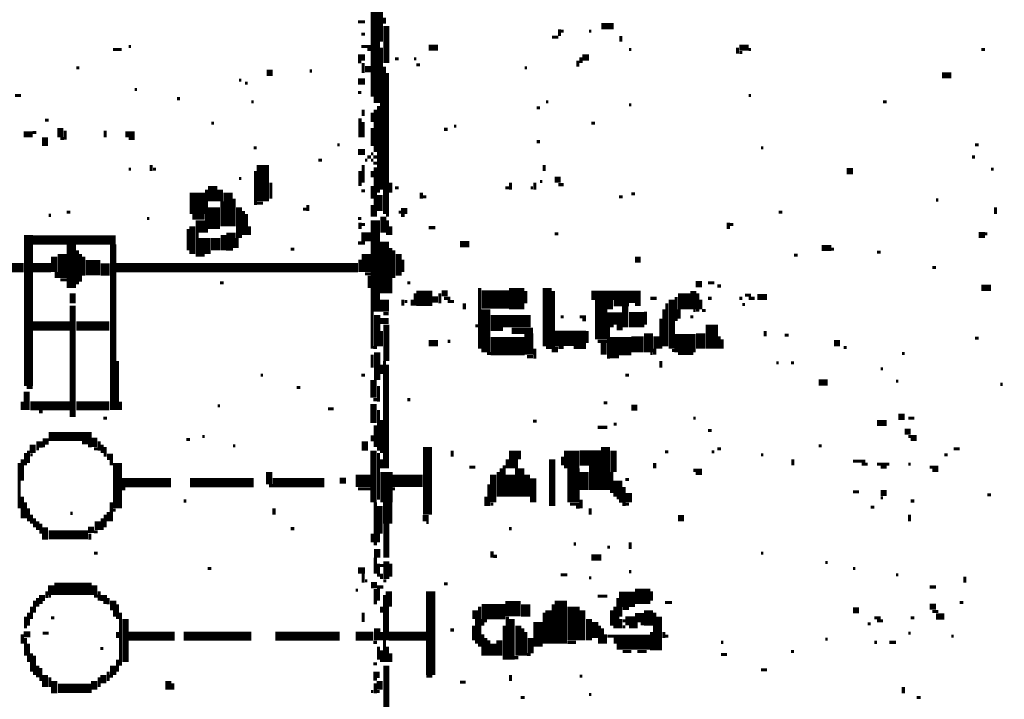
# Model space of a CAD drawing. Extents: x 0.1 to 56.3, y 0 to 30.
# Drawn here: x 25.3 to 26.9, y 5.4 to 6.5 of the extents above; entities that cross this region are included whole.
import ezdxf

# ---------------------------------------------------------------- set-up
doc = ezdxf.new("R2010")
doc.units = 0
doc.layers.get('0').update_dxf_attribs({"linetype": 'CONTINUOUS'})

msp = doc.modelspace()

# ---------------------------------------------------------------- linework, layer by layer
for points, const_width in [([(25.84, 6.712), (25.84, 6.323)], 0.005), ([(25.845, 6.667), (25.845, 6.323)], 0.005), ([(25.85, 6.653), (25.85, 6.423)], 0.005), ([(25.835, 6.552), (25.835, 6.333)], 0.005), ([(25.855, 6.462), (25.855, 6.452)], 0.005), ([(25.812, 6.455), (25.823, 6.455)], 0.005), ([(25.858, 6.448), (25.858, 6.388)], 0.01), ([(26.208, 6.448), (26.228, 6.448)], 0.01), ([(25.817, 6.435), (25.823, 6.435)], 0.005), ([(26.128, 6.43), (26.138, 6.43)], 0.005), ([(26.14, 6.443), (26.14, 6.432)], 0.005), ([(26.142, 6.44), (26.147, 6.44)], 0.005), ([(26.188, 6.44), (26.192, 6.44)], 0.005), ([(26.24, 6.432), (26.24, 6.423)], 0.005), ([(25.438, 6.415), (25.442, 6.415)], 0.005), ([(25.817, 6.415), (25.833, 6.415)], 0.005), ([(25.85, 6.413), (25.85, 6.182)], 0.005), ([(25.927, 6.413), (25.942, 6.413)], 0.01), ([(26.43, 6.413), (26.43, 6.403)], 0.005), ([(26.433, 6.413), (26.448, 6.413)], 0.01), ([(25.413, 6.41), (25.427, 6.41)], 0.005), ([(25.812, 6.397), (25.823, 6.397)], 0.01), ([(25.827, 6.41), (25.833, 6.41)], 0.005), ([(26.177, 6.397), (26.188, 6.397)], 0.01), ([(26.175, 6.397), (26.175, 6.388)], 0.005), ([(26.253, 6.41), (26.257, 6.41)], 0.005), ([(26.433, 6.405), (26.438, 6.405)], 0.005), ([(26.448, 6.41), (26.452, 6.41)], 0.005), ([(26.827, 6.41), (26.833, 6.41)], 0.005), ([(25.812, 6.39), (25.817, 6.39)], 0.005), ([(25.82, 6.388), (25.82, 6.372)], 0.005), ([(25.823, 6.378), (25.833, 6.378)], 0.01), ([(25.855, 6.382), (25.855, 6.142)], 0.005), ([(25.872, 6.395), (25.878, 6.395)], 0.005), ([(25.903, 6.395), (25.907, 6.395)], 0.005), ([(25.907, 6.385), (25.913, 6.385)], 0.005), ([(26.17, 6.392), (26.17, 6.382)], 0.005), ([(25.353, 6.38), (25.358, 6.38)], 0.005), ([(25.663, 6.372), (25.673, 6.372)], 0.01), ([(25.733, 6.375), (25.737, 6.375)], 0.005), ([(25.86, 6.372), (25.86, 6.138)], 0.005), ([(26.083, 6.38), (26.087, 6.38)], 0.005), ([(26.763, 6.368), (26.778, 6.368)], 0.01), ([(25.618, 6.36), (25.622, 6.36)], 0.005), ([(25.628, 6.355), (25.632, 6.355)], 0.005), ([(25.812, 6.358), (25.823, 6.358)], 0.01), ([(25.253, 6.335), (25.263, 6.335)], 0.005), ([(25.448, 6.345), (25.452, 6.345)], 0.005), ([(25.812, 6.34), (25.817, 6.34)], 0.005), ([(26.448, 6.335), (26.452, 6.335)], 0.005), ([(25.517, 6.33), (25.522, 6.33)], 0.005), ([(25.638, 6.325), (25.642, 6.325)], 0.005), ([(25.845, 6.318), (25.845, 6.177)], 0.005), ([(26.118, 6.325), (26.122, 6.325)], 0.005), ([(26.253, 6.32), (26.257, 6.32)], 0.005), ([(26.667, 6.325), (26.673, 6.325)], 0.005), ([(25.82, 6.312), (25.82, 6.302)], 0.005), ([(25.835, 6.307), (25.835, 6.292)], 0.005), ([(25.84, 6.312), (25.84, 6.243)], 0.005), ([(26.103, 6.315), (26.108, 6.315)], 0.005), ([(25.302, 6.295), (25.308, 6.295)], 0.005), ([(25.327, 6.282), (25.327, 6.267)], 0.01), ([(25.573, 6.29), (25.577, 6.29)], 0.005), ([(25.815, 6.298), (25.815, 6.267)], 0.005), ([(25.82, 6.292), (25.82, 6.267)], 0.005), ([(25.968, 6.285), (25.972, 6.285)], 0.005), ([(26.192, 6.29), (26.198, 6.29)], 0.005), ([(25.267, 6.272), (25.282, 6.272)], 0.01), ([(25.282, 6.275), (25.288, 6.275)], 0.005), ([(25.302, 6.267), (25.302, 6.253)], 0.01), ([(25.335, 6.278), (25.335, 6.263)], 0.005), ([(25.4, 6.278), (25.4, 6.267)], 0.005), ([(25.433, 6.272), (25.448, 6.272)], 0.01), ([(25.835, 6.282), (25.835, 6.253)], 0.005), ([(25.952, 6.28), (25.958, 6.28)], 0.005), ([(25.327, 6.265), (25.333, 6.265)], 0.005), ([(25.438, 6.265), (25.448, 6.265)], 0.005), ([(25.778, 6.255), (25.782, 6.255)], 0.005), ([(26.103, 6.26), (26.108, 6.26)], 0.005), ([(26.817, 6.255), (26.823, 6.255)], 0.005), ([(25.642, 6.25), (25.647, 6.25)], 0.005), ([(25.812, 6.243), (25.823, 6.243)], 0.01), ([(25.833, 6.24), (25.837, 6.24)], 0.005), ([(26.468, 6.25), (26.472, 6.25)], 0.005), ([(25.475, 6.222), (25.475, 6.212)], 0.005), ([(25.657, 6.222), (25.657, 6.163)], 0.02), ([(25.747, 6.23), (25.753, 6.23)], 0.005), ([(25.82, 6.222), (25.82, 6.193)], 0.005), ([(25.823, 6.23), (25.827, 6.23)], 0.005), ([(25.827, 6.235), (25.833, 6.235)], 0.005), ([(25.833, 6.23), (25.837, 6.23)], 0.005), ([(25.837, 6.235), (25.843, 6.235)], 0.005), ([(25.837, 6.225), (25.843, 6.225)], 0.005), ([(26.115, 6.222), (26.115, 6.212)], 0.005), ([(26.812, 6.235), (26.817, 6.235)], 0.005), ([(25.438, 6.215), (25.442, 6.215)], 0.005), ([(25.478, 6.215), (25.483, 6.215)], 0.005), ([(25.645, 6.212), (25.645, 6.157)], 0.005), ([(25.815, 6.212), (25.815, 6.188)], 0.005), ([(25.835, 6.212), (25.835, 6.202)], 0.005), ([(25.84, 6.218), (25.84, 6.138)], 0.005), ([(26.608, 6.212), (26.618, 6.212)], 0.01), ([(26.843, 6.215), (26.847, 6.215)], 0.005), ([(25.575, 6.188), (25.575, 6.163)], 0.015), ([(25.618, 6.2), (25.622, 6.2)], 0.005), ([(25.67, 6.193), (25.67, 6.167)], 0.005), ([(25.835, 6.188), (25.835, 6.167)], 0.005), ([(25.865, 6.193), (25.865, 6.177)], 0.005), ([(26.06, 6.193), (26.06, 6.182)], 0.005), ([(26.1, 6.193), (26.1, 6.182)], 0.005), ([(26.108, 6.195), (26.112, 6.195)], 0.005), ([(26.132, 6.198), (26.142, 6.198)], 0.01), ([(26.138, 6.19), (26.147, 6.19)], 0.005), ([(25.55, 6.177), (25.55, 6.142)], 0.025), ([(25.565, 6.182), (25.565, 6.112)], 0.005), ([(25.587, 6.182), (25.587, 6.163)], 0.01), ([(25.6, 6.177), (25.6, 6.122)], 0.015), ([(25.817, 6.18), (25.823, 6.18)], 0.005), ([(25.847, 6.173), (25.847, 6.147)], 0.01), ([(25.872, 6.185), (25.878, 6.185)], 0.005), ([(25.915, 6.177), (25.915, 6.167)], 0.005), ([(26.052, 6.185), (26.058, 6.185)], 0.005), ([(26.093, 6.185), (26.097, 6.185)], 0.005), ([(26.257, 6.175), (26.263, 6.175)], 0.005), ([(25.577, 6.153), (25.577, 6.118)], 0.02), ([(25.59, 6.163), (25.59, 6.122)], 0.005), ([(25.61, 6.167), (25.61, 6.122)], 0.005), ([(25.647, 6.16), (25.657, 6.16)], 0.005), ([(25.73, 6.157), (25.73, 6.147)], 0.005), ([(25.835, 6.157), (25.835, 6.138)], 0.005), ([(25.917, 6.17), (25.923, 6.17)], 0.005), ([(26.237, 6.17), (26.243, 6.17)], 0.005), ([(26.753, 6.165), (26.757, 6.165)], 0.005), ([(25.308, 6.14), (25.312, 6.14)], 0.005), ([(25.337, 6.145), (25.343, 6.145)], 0.005), ([(25.542, 6.138), (25.562, 6.138)], 0.01), ([(25.618, 6.153), (25.618, 6.103)], 0.01), ([(25.625, 6.147), (25.625, 6.108)], 0.005), ([(25.63, 6.142), (25.63, 6.108)], 0.005), ([(25.722, 6.15), (25.728, 6.15)], 0.005), ([(25.853, 6.138), (25.853, 6.112)], 0.01), ([(25.878, 6.145), (25.882, 6.145)], 0.005), ([(25.882, 6.147), (25.892, 6.147)], 0.01), ([(25.882, 6.14), (25.888, 6.14)], 0.005), ([(26.497, 6.145), (26.503, 6.145)], 0.005), ([(26.85, 6.153), (26.85, 6.142)], 0.005), ([(25.468, 6.135), (25.472, 6.135)], 0.005), ([(25.542, 6.122), (25.542, 6.077)], 0.01), ([(25.555, 6.132), (25.555, 6.112)], 0.015), ([(25.812, 6.135), (25.817, 6.135)], 0.005), ([(25.815, 6.128), (25.815, 6.118)], 0.005), ([(25.817, 6.125), (25.823, 6.125)], 0.005), ([(25.84, 6.132), (25.84, 5.983)], 0.015), ([(25.86, 6.132), (25.86, 6.108)], 0.005), ([(26.415, 6.128), (26.415, 6.118)], 0.005), ([(26.417, 6.125), (26.423, 6.125)], 0.005), ([(25.275, 6.108), (25.275, 5.862)], 0.015), ([(25.535, 6.118), (25.535, 6.083)], 0.005), ([(25.55, 6.112), (25.55, 6.073)], 0.005), ([(25.562, 6.103), (25.562, 6.077)], 0.02), ([(25.58, 6.103), (25.58, 6.083)], 0.015), ([(25.593, 6.108), (25.593, 6.083)], 0.01), ([(25.605, 6.112), (25.605, 6.087)], 0.015), ([(25.635, 6.122), (25.635, 6.108)], 0.005), ([(25.817, 6.105), (25.833, 6.105)], 0.015), ([(25.865, 6.122), (25.865, 6.108)], 0.005), ([(25.927, 6.12), (25.938, 6.12)], 0.005), ([(26.132, 6.11), (26.138, 6.11)], 0.005), ([(26.823, 6.108), (26.833, 6.108)], 0.01), ([(26.833, 6.11), (26.837, 6.11)], 0.005), ([(25.282, 6.1), (25.417, 6.1)], 0.015), ([(25.345, 6.093), (25.345, 6.022)], 0.015), ([(25.413, 6.093), (25.413, 5.823)], 0.01), ([(25.615, 6.103), (25.615, 6.087)], 0.005), ([(25.812, 6.095), (25.823, 6.095)], 0.005), ([(25.855, 6.097), (25.855, 6.013)], 0.015), ([(25.978, 6.093), (25.993, 6.093)], 0.01), ([(25.33, 6.077), (25.33, 6.038)], 0.015), ([(25.355, 6.083), (25.355, 6.028)], 0.005), ([(25.36, 6.077), (25.36, 6.032)], 0.005), ([(25.597, 6.085), (25.608, 6.085)], 0.005), ([(25.702, 6.085), (25.708, 6.085)], 0.005), ([(25.825, 6.077), (25.825, 6.048)], 0.015), ([(25.865, 6.087), (25.865, 6.013)], 0.005), ([(25.87, 6.083), (25.87, 6.038)], 0.005), ([(25.878, 6.077), (25.878, 6.042)], 0.01), ([(26.567, 6.087), (26.583, 6.087)], 0.01), ([(26.583, 6.085), (26.587, 6.085)], 0.005), ([(26.657, 6.08), (26.663, 6.08)], 0.005), ([(25.077, 6.055), (25.267, 6.055)], 0.015), ([(25.282, 6.055), (25.312, 6.055)], 0.015), ([(25.317, 6.073), (25.317, 6.048)], 0.01), ([(25.368, 6.055), (25.392, 6.055)], 0.025), ([(25.365, 6.073), (25.365, 6.042)], 0.005), ([(25.4, 6.062), (25.4, 6.042)], 0.015), ([(25.417, 6.055), (25.812, 6.055)], 0.015), ([(25.552, 6.075), (25.562, 6.075)], 0.005), ([(25.815, 6.068), (25.815, 6.048)], 0.005), ([(25.885, 6.068), (25.885, 6.048)], 0.005), ([(26.263, 6.068), (26.272, 6.068)], 0.01), ([(26.522, 6.075), (26.528, 6.075)], 0.005), ([(25.32, 6.048), (25.32, 6.038)], 0.005), ([(25.823, 6.045), (25.833, 6.045)], 0.005), ([(26.747, 6.055), (26.753, 6.055)], 0.005), ([(25.327, 6.035), (25.337, 6.035)], 0.005), ([(25.587, 6.03), (25.593, 6.03)], 0.005), ([(25.83, 6.042), (25.83, 6.022)], 0.005), ([(25.892, 6.03), (25.897, 6.03)], 0.005), ([(26.07, 6.022), (26.07, 5.987)], 0.025), ([(26.362, 6.028), (26.372, 6.028)], 0.01), ([(26.382, 6.03), (26.392, 6.03)], 0.005), ([(25.347, 6.013), (25.347, 5.997)], 0.01), ([(25.907, 6.005), (25.933, 6.005)], 0.025), ([(25.905, 6.013), (25.905, 5.993)], 0.005), ([(25.945, 6.013), (25.945, 5.997)], 0.005), ([(25.948, 6.013), (25.958, 6.013)], 0.01), ([(26.013, 6.003), (26.058, 6.003)], 0.03), ([(26.01, 6.022), (26.01, 5.923)], 0.005), ([(26.085, 6.017), (26.085, 5.997)], 0.005), ([(26.12, 6.022), (26.12, 5.927)], 0.015), ([(26.13, 6.017), (26.13, 5.917)], 0.005), ([(26.192, 6.01), (26.272, 6.01)], 0.015), ([(26.343, 6.013), (26.343, 5.987)], 0.02), ([(26.358, 6.017), (26.358, 5.987)], 0.01), ([(26.365, 6.013), (26.365, 5.983)], 0.005), ([(26.397, 6.025), (26.403, 6.025)], 0.005), ([(26.827, 6.022), (26.843, 6.022)], 0.01), ([(25.855, 6.003), (25.855, 5.983)], 0.015), ([(25.885, 6.003), (25.885, 5.993)], 0.005), ([(25.888, 6), (25.892, 6)], 0.005), ([(25.9, 6.003), (25.9, 5.993)], 0.005), ([(25.933, 6.003), (25.942, 6.003)], 0.01), ([(25.952, 6.005), (25.962, 6.005)], 0.005), ([(25.958, 6), (25.968, 6)], 0.005), ([(25.985, 5.997), (25.985, 5.987)], 0.005), ([(26.208, 6.003), (26.208, 5.938)], 0.02), ([(26.222, 6.003), (26.222, 5.987)], 0.01), ([(26.228, 5.997), (26.253, 5.997)], 0.01), ([(26.253, 6), (26.272, 6)], 0.005), ([(26.288, 6.005), (26.298, 6.005)], 0.005), ([(26.315, 5.997), (26.315, 5.927)], 0.005), ([(26.323, 6.003), (26.323, 5.923)], 0.01), ([(26.33, 6.007), (26.33, 5.968)], 0.005), ([(26.37, 6.003), (26.37, 5.987)], 0.005), ([(26.382, 6.005), (26.388, 6.005)], 0.005), ([(26.433, 6.005), (26.438, 6.005)], 0.005), ([(26.442, 6.01), (26.452, 6.01)], 0.005), ([(26.448, 6.005), (26.458, 6.005)], 0.005), ([(26.462, 6.007), (26.478, 6.007)], 0.01), ([(25.347, 5.993), (25.347, 5.812)], 0.01), ([(25.835, 5.983), (25.835, 5.923)], 0.005), ([(25.843, 5.978), (25.843, 5.927)], 0.01), ([(25.853, 5.98), (25.862, 5.98)], 0.005), ([(26.02, 5.987), (26.02, 5.917)], 0.015), ([(26.038, 5.978), (26.038, 5.952)], 0.02), ([(26.218, 5.972), (26.243, 5.972)], 0.02), ([(26.253, 5.97), (26.278, 5.97)], 0.025), ([(26.247, 5.993), (26.247, 5.958)], 0.01), ([(26.263, 5.995), (26.272, 5.995)], 0.005), ([(26.28, 5.983), (26.28, 5.962)], 0.005), ([(26.31, 5.987), (26.31, 5.927)], 0.005), ([(26.335, 5.987), (26.335, 5.972)], 0.005), ([(26.358, 5.985), (26.362, 5.985)], 0.005), ([(26.372, 5.985), (26.378, 5.985)], 0.005), ([(26.438, 5.995), (26.442, 5.995)], 0.005), ([(25.282, 5.96), (25.343, 5.96)], 0.015), ([(25.353, 5.96), (25.407, 5.96)], 0.015), ([(25.847, 5.968), (25.862, 5.968)], 0.01), ([(25.858, 5.962), (25.858, 5.903)], 0.01), ([(26.048, 5.968), (26.093, 5.968)], 0.02), ([(26.142, 5.975), (26.147, 5.975)], 0.005), ([(26.173, 5.975), (26.183, 5.975)], 0.005), ([(26.177, 5.97), (26.183, 5.97)], 0.005), ([(26.305, 5.972), (26.305, 5.923)], 0.005), ([(26.353, 5.975), (26.358, 5.975)], 0.005), ([(26.388, 5.962), (26.388, 5.923)], 0.02), ([(25.85, 5.952), (25.85, 5.927)], 0.005), ([(26.003, 5.96), (26.007, 5.96)], 0.005), ([(26.062, 5.952), (26.097, 5.952)], 0.01), ([(26.09, 5.948), (26.09, 5.913)], 0.015), ([(26.132, 5.94), (26.183, 5.94)], 0.025), ([(26.185, 5.952), (26.185, 5.932)], 0.005), ([(26.22, 5.962), (26.22, 5.907)], 0.005), ([(26.222, 5.96), (26.228, 5.96)], 0.005), ([(26.233, 5.958), (26.243, 5.958)], 0.01), ([(26.267, 5.943), (26.267, 5.917)], 0.02), ([(26.285, 5.948), (26.285, 5.917)], 0.015), ([(26.37, 5.948), (26.37, 5.923)], 0.015), ([(26.475, 5.952), (26.475, 5.943)], 0.005), ([(25.927, 5.932), (25.942, 5.932)], 0.01), ([(25.958, 5.935), (25.962, 5.935)], 0.005), ([(26.028, 5.927), (26.083, 5.927)], 0.03), ([(26.202, 5.935), (26.218, 5.935)], 0.005), ([(26.222, 5.927), (26.257, 5.927)], 0.03), ([(26.212, 5.932), (26.212, 5.913)], 0.01), ([(26.298, 5.943), (26.298, 5.923)], 0.01), ([(26.327, 5.932), (26.362, 5.932)], 0.03), ([(26.4, 5.943), (26.4, 5.923)], 0.005), ([(26.405, 5.938), (26.405, 5.923)], 0.005), ([(26.507, 5.945), (26.513, 5.945)], 0.005), ([(26.587, 5.932), (26.597, 5.932)], 0.01), ([(26.817, 5.94), (26.823, 5.94)], 0.005), ([(25.837, 5.925), (25.843, 5.925)], 0.005), ([(25.843, 5.917), (25.843, 5.872)], 0.01), ([(26.1, 5.923), (26.1, 5.907)], 0.005), ([(26.118, 5.925), (26.128, 5.925)], 0.005), ([(26.135, 5.927), (26.135, 5.917)], 0.005), ([(26.138, 5.925), (26.147, 5.925)], 0.005), ([(26.163, 5.925), (26.183, 5.925)], 0.005), ([(26.295, 5.923), (26.295, 5.913)], 0.005), ([(26.323, 5.92), (26.327, 5.92)], 0.005), ([(26.603, 5.925), (26.608, 5.925)], 0.005), ([(25.42, 5.903), (25.42, 5.823)], 0.005), ([(25.835, 5.913), (25.835, 5.892)], 0.005), ([(25.855, 5.903), (25.855, 5.728)], 0.005), ([(26.022, 5.915), (26.028, 5.915)], 0.005), ([(26.087, 5.91), (26.097, 5.91)], 0.005), ([(26.222, 5.91), (26.237, 5.91)], 0.005), ([(26.288, 5.915), (26.292, 5.915)], 0.005), ([(26.305, 5.903), (26.305, 5.892)], 0.005), ([(26.333, 5.915), (26.358, 5.915)], 0.005), ([(26.493, 5.9), (26.497, 5.9)], 0.005), ([(26.517, 5.9), (26.522, 5.9)], 0.005), ([(26.698, 5.915), (26.702, 5.915)], 0.005), ([(25.85, 5.897), (25.85, 5.882)], 0.005), ([(25.86, 5.897), (25.86, 5.728)], 0.005), ([(26.663, 5.89), (26.667, 5.89)], 0.005), ([(25.653, 5.88), (25.657, 5.88)], 0.005), ([(25.817, 5.88), (25.823, 5.88)], 0.005), ([(25.837, 5.872), (25.837, 5.843)], 0.01), ([(26.247, 5.88), (26.253, 5.88)], 0.005), ([(26.562, 5.868), (26.577, 5.868)], 0.01), ([(26.688, 5.87), (26.692, 5.87)], 0.005), ([(25.272, 5.853), (25.272, 5.823)], 0.01), ([(25.272, 5.86), (25.282, 5.86)], 0.005), ([(25.712, 5.86), (25.718, 5.86)], 0.005), ([(25.845, 5.862), (25.845, 5.837)], 0.005), ([(26.858, 5.865), (26.862, 5.865)], 0.005), ([(25.265, 5.837), (25.265, 5.823)], 0.005), ([(25.425, 5.837), (25.425, 5.823)], 0.005), ([(25.837, 5.833), (25.837, 5.802)], 0.01), ([(25.837, 5.84), (25.843, 5.84)], 0.005), ([(25.892, 5.84), (25.897, 5.84)], 0.005), ([(25.278, 5.83), (25.343, 5.83)], 0.015), ([(25.292, 5.82), (25.298, 5.82)], 0.005), ([(25.353, 5.83), (25.407, 5.83)], 0.015), ([(25.583, 5.83), (25.587, 5.83)], 0.005), ([(25.763, 5.825), (25.772, 5.825)], 0.005), ([(25.845, 5.823), (25.845, 5.757)], 0.005), ([(26.212, 5.835), (26.218, 5.835)], 0.005), ([(26.257, 5.827), (26.267, 5.827)], 0.01), ([(25.397, 5.81), (25.403, 5.81)], 0.005), ([(25.85, 5.807), (25.85, 5.753)], 0.005), ([(26.097, 5.805), (26.103, 5.805)], 0.005), ([(26.358, 5.81), (26.362, 5.81)], 0.005), ([(26.657, 5.802), (26.673, 5.802)], 0.01), ([(26.692, 5.812), (26.702, 5.812)], 0.01), ([(26.708, 5.81), (26.718, 5.81)], 0.005), ([(25.84, 5.798), (25.84, 5.763)], 0.005), ([(26.202, 5.795), (26.218, 5.795)], 0.005), ([(26.228, 5.8), (26.233, 5.8)], 0.005), ([(26.382, 5.79), (26.388, 5.79)], 0.005), ([(26.702, 5.788), (26.712, 5.788)], 0.01), ([(25.298, 5.772), (25.308, 5.772)], 0.01), ([(25.308, 5.78), (25.378, 5.78)], 0.015), ([(25.382, 5.778), (25.382, 5.763)], 0.01), ([(25.39, 5.772), (25.39, 5.757)], 0.005), ([(25.532, 5.775), (25.538, 5.775)], 0.005), ([(25.558, 5.78), (25.562, 5.78)], 0.005), ([(25.823, 5.772), (25.823, 5.757)], 0.01), ([(25.835, 5.782), (25.835, 5.772)], 0.005), ([(26.708, 5.78), (26.722, 5.78)], 0.005), ([(26.712, 5.775), (26.722, 5.775)], 0.005), ([(25.275, 5.757), (25.275, 5.737)], 0.005), ([(25.282, 5.767), (25.282, 5.753)], 0.01), ([(25.288, 5.767), (25.298, 5.767)], 0.01), ([(25.288, 5.76), (25.292, 5.76)], 0.005), ([(25.298, 5.765), (25.302, 5.765)], 0.005), ([(25.362, 5.77), (25.378, 5.77)], 0.005), ([(25.372, 5.765), (25.378, 5.765)], 0.005), ([(25.382, 5.76), (25.388, 5.76)], 0.005), ([(25.395, 5.767), (25.395, 5.753)], 0.005), ([(25.4, 5.763), (25.4, 5.747)], 0.005), ([(25.608, 5.765), (25.612, 5.765)], 0.005), ([(25.837, 5.757), (25.837, 5.673)], 0.01), ([(25.925, 5.763), (25.925, 5.653)], 0.015), ([(25.965, 5.757), (25.965, 5.747)], 0.005), ([(26.065, 5.757), (26.065, 5.728)], 0.015), ([(26.075, 5.757), (26.075, 5.743)], 0.005), ([(26.16, 5.757), (26.16, 5.728)], 0.025), ([(26.173, 5.745), (26.208, 5.745)], 0.025), ([(26.215, 5.763), (26.215, 5.693)], 0.015), ([(26.228, 5.757), (26.228, 5.722)], 0.01), ([(26.312, 5.755), (26.317, 5.755)], 0.005), ([(26.388, 5.755), (26.392, 5.755)], 0.005), ([(26.397, 5.76), (26.403, 5.76)], 0.005), ([(26.562, 5.765), (26.567, 5.765)], 0.005), ([(26.782, 5.76), (26.792, 5.76)], 0.005), ([(25.265, 5.743), (25.265, 5.708)], 0.005), ([(25.27, 5.753), (25.27, 5.733)], 0.005), ([(25.278, 5.75), (25.282, 5.75)], 0.005), ([(25.403, 5.747), (25.413, 5.747)], 0.01), ([(25.41, 5.743), (25.41, 5.733)], 0.005), ([(25.42, 5.737), (25.42, 5.663)], 0.015), ([(25.845, 5.753), (25.845, 5.677)], 0.005), ([(25.85, 5.743), (25.85, 5.728)], 0.005), ([(26.055, 5.743), (26.055, 5.728)], 0.005), ([(26.128, 5.743), (26.128, 5.667)], 0.01), ([(26.145, 5.747), (26.145, 5.733)], 0.005), ([(26.198, 5.733), (26.198, 5.693)], 0.02), ([(26.468, 5.75), (26.472, 5.75)], 0.005), ([(26.52, 5.743), (26.52, 5.733)], 0.005), ([(26.618, 5.74), (26.638, 5.74)], 0.005), ([(26.767, 5.75), (26.772, 5.75)], 0.005), ([(25.26, 5.737), (25.26, 5.663)], 0.005), ([(25.667, 5.722), (25.667, 5.702)], 0.01), ([(25.858, 5.722), (25.858, 5.673)], 0.02), ([(25.993, 5.73), (26.003, 5.73)], 0.005), ([(26.045, 5.728), (26.045, 5.682)], 0.005), ([(26.05, 5.733), (26.05, 5.682)], 0.005), ([(26.06, 5.718), (26.06, 5.682)], 0.015), ([(26.075, 5.728), (26.075, 5.682)], 0.015), ([(26.163, 5.728), (26.163, 5.673)], 0.02), ([(26.18, 5.722), (26.18, 5.693)], 0.015), ([(26.295, 5.737), (26.295, 5.728)], 0.005), ([(26.358, 5.725), (26.372, 5.725)], 0.005), ([(26.632, 5.735), (26.642, 5.735)], 0.005), ([(26.657, 5.735), (26.677, 5.735)], 0.005), ([(26.663, 5.73), (26.673, 5.73)], 0.005), ([(26.708, 5.735), (26.712, 5.735)], 0.005), ([(26.743, 5.73), (26.757, 5.73)], 0.005), ([(26.747, 5.725), (26.757, 5.725)], 0.005), ([(25.427, 5.705), (25.507, 5.705)], 0.015), ([(25.538, 5.705), (25.642, 5.705)], 0.015), ([(25.673, 5.705), (25.757, 5.705)], 0.015), ([(25.782, 5.708), (25.792, 5.708)], 0.01), ([(25.808, 5.708), (25.833, 5.708)], 0.02), ([(25.868, 5.708), (25.917, 5.708)], 0.02), ([(26.032, 5.718), (26.032, 5.673)], 0.01), ([(26.04, 5.722), (26.04, 5.682)], 0.005), ([(26.087, 5.718), (26.087, 5.682)], 0.01), ([(26.097, 5.712), (26.097, 5.673)], 0.01), ([(26.225, 5.722), (26.225, 5.688)], 0.005), ([(26.235, 5.708), (26.235, 5.682)], 0.015), ([(26.247, 5.71), (26.253, 5.71)], 0.005), ([(26.362, 5.72), (26.372, 5.72)], 0.005), ([(25.427, 5.695), (25.433, 5.695)], 0.005), ([(25.667, 5.7), (25.673, 5.7)], 0.005), ([(25.812, 5.695), (25.833, 5.695)], 0.005), ([(25.868, 5.695), (25.872, 5.695)], 0.005), ([(26.025, 5.702), (26.025, 5.667)], 0.005), ([(26.245, 5.698), (26.245, 5.667)], 0.005), ([(25.265, 5.682), (25.265, 5.647)], 0.005), ([(25.528, 5.675), (25.532, 5.675)], 0.005), ([(25.86, 5.673), (25.86, 5.638)], 0.015), ([(26.02, 5.682), (26.02, 5.667)], 0.005), ([(26.175, 5.677), (26.175, 5.663)], 0.005), ([(26.233, 5.68), (26.243, 5.68)], 0.005), ([(26.237, 5.675), (26.243, 5.675)], 0.005), ([(26.253, 5.688), (26.253, 5.673)], 0.01), ([(26.618, 5.69), (26.628, 5.69)], 0.005), ([(26.663, 5.688), (26.673, 5.688)], 0.01), ([(26.663, 5.68), (26.667, 5.68)], 0.005), ([(26.712, 5.675), (26.718, 5.675)], 0.005), ([(26.837, 5.685), (26.843, 5.685)], 0.005), ([(25.27, 5.673), (25.27, 5.647)], 0.005), ([(25.275, 5.663), (25.275, 5.642)], 0.005), ([(25.41, 5.673), (25.41, 5.642)], 0.005), ([(25.413, 5.66), (25.417, 5.66)], 0.005), ([(25.675, 5.663), (25.675, 5.653)], 0.005), ([(25.84, 5.673), (25.84, 5.603)], 0.005), ([(25.847, 5.667), (25.847, 5.622)], 0.01), ([(26.028, 5.67), (26.032, 5.67)], 0.005), ([(26.157, 5.67), (26.173, 5.67)], 0.005), ([(26.167, 5.665), (26.173, 5.665)], 0.005), ([(26.19, 5.663), (26.19, 5.653)], 0.005), ([(26.247, 5.67), (26.253, 5.67)], 0.005), ([(26.647, 5.665), (26.653, 5.665)], 0.005), ([(25.28, 5.653), (25.28, 5.638)], 0.005), ([(25.285, 5.647), (25.285, 5.632)], 0.005), ([(25.343, 5.655), (25.347, 5.655)], 0.005), ([(25.388, 5.642), (25.388, 5.628)], 0.01), ([(25.395, 5.647), (25.395, 5.628)], 0.005), ([(25.4, 5.653), (25.4, 5.632)], 0.005), ([(25.405, 5.657), (25.405, 5.642)], 0.005), ([(25.917, 5.647), (25.927, 5.647)], 0.01), ([(26.333, 5.647), (26.343, 5.647)], 0.01), ([(26.71, 5.653), (26.71, 5.642)], 0.005), ([(25.29, 5.642), (25.29, 5.628)], 0.005), ([(25.295, 5.638), (25.295, 5.622)], 0.005), ([(25.302, 5.632), (25.302, 5.612)], 0.01), ([(25.372, 5.628), (25.382, 5.628)], 0.01), ([(25.702, 5.63), (25.708, 5.63)], 0.005), ([(25.858, 5.638), (25.858, 5.583)], 0.01), ([(25.923, 5.64), (25.927, 5.64)], 0.005), ([(26.058, 5.63), (26.062, 5.63)], 0.005), ([(25.308, 5.62), (25.372, 5.62)], 0.015), ([(25.375, 5.622), (25.375, 5.612)], 0.005), ([(25.382, 5.625), (25.388, 5.625)], 0.005), ([(25.835, 5.622), (25.835, 5.608)], 0.005), ([(25.845, 5.622), (25.845, 5.608)], 0.005), ([(25.843, 5.597), (25.843, 5.583)], 0.01), ([(26.163, 5.605), (26.167, 5.605)], 0.005), ([(26.218, 5.6), (26.222, 5.6)], 0.005), ([(26.255, 5.608), (26.255, 5.597)], 0.005), ([(25.382, 5.59), (25.388, 5.59)], 0.005), ([(25.84, 5.583), (25.84, 5.557)], 0.005), ([(25.858, 5.577), (25.858, 5.548)], 0.01), ([(26.03, 5.593), (26.03, 5.583)], 0.005), ([(26.032, 5.585), (26.038, 5.585)], 0.005), ([(26.192, 5.583), (26.208, 5.583)], 0.01), ([(26.468, 5.59), (26.472, 5.59)], 0.005), ([(25.567, 5.565), (25.573, 5.565)], 0.005), ([(25.812, 5.562), (25.823, 5.562)], 0.01), ([(25.845, 5.573), (25.845, 5.552)], 0.005), ([(25.847, 5.57), (25.853, 5.57)], 0.005), ([(25.865, 5.573), (25.865, 5.552)], 0.005), ([(26.573, 5.575), (26.577, 5.575)], 0.005), ([(26.618, 5.565), (26.622, 5.565)], 0.005), ([(25.82, 5.557), (25.82, 5.542)], 0.005), ([(25.85, 5.557), (25.85, 5.548)], 0.005), ([(26.142, 5.555), (26.153, 5.555)], 0.005), ([(26.188, 5.55), (26.192, 5.55)], 0.005), ([(26.253, 5.56), (26.257, 5.56)], 0.005), ([(26.688, 5.555), (26.692, 5.555)], 0.005), ([(26.8, 5.552), (26.8, 5.542)], 0.005), ([(25.312, 5.538), (25.312, 5.522)], 0.01), ([(25.317, 5.532), (25.378, 5.532)], 0.02), ([(25.382, 5.538), (25.382, 5.522)], 0.01), ([(25.823, 5.545), (25.827, 5.545)], 0.005), ([(25.833, 5.538), (25.843, 5.538)], 0.01), ([(25.84, 5.532), (25.84, 5.507)], 0.005), ([(25.845, 5.538), (25.845, 5.513)], 0.005), ([(25.847, 5.535), (25.853, 5.535)], 0.005), ([(25.853, 5.545), (25.858, 5.545)], 0.005), ([(25.862, 5.528), (25.862, 5.503)], 0.01), ([(25.93, 5.528), (25.93, 5.392)], 0.015), ([(25.952, 5.54), (25.958, 5.54)], 0.005), ([(26.743, 5.535), (26.753, 5.535)], 0.005), ([(25.292, 5.517), (25.302, 5.517)], 0.01), ([(25.29, 5.517), (25.29, 5.503)], 0.005), ([(25.305, 5.528), (25.305, 5.517)], 0.005), ([(25.308, 5.52), (25.312, 5.52)], 0.005), ([(25.382, 5.52), (25.388, 5.52)], 0.005), ([(25.392, 5.517), (25.403, 5.517)], 0.01), ([(25.39, 5.528), (25.39, 5.513)], 0.005), ([(25.405, 5.517), (25.405, 5.507)], 0.005), ([(25.413, 5.513), (25.413, 5.497)], 0.01), ([(25.808, 5.53), (25.812, 5.53)], 0.005), ([(25.855, 5.522), (25.855, 5.413)], 0.005), ([(26.142, 5.513), (26.142, 5.443)], 0.02), ([(26.202, 5.52), (26.218, 5.52)], 0.005), ([(26.237, 5.515), (26.263, 5.515)], 0.025), ([(26.235, 5.517), (26.235, 5.468)], 0.005), ([(26.263, 5.52), (26.288, 5.52)], 0.025), ([(26.29, 5.528), (26.29, 5.513)], 0.005), ([(25.28, 5.503), (25.28, 5.483)], 0.005), ([(25.285, 5.513), (25.285, 5.493)], 0.005), ([(25.292, 5.51), (25.298, 5.51)], 0.005), ([(25.397, 5.51), (25.403, 5.51)], 0.005), ([(25.42, 5.507), (25.42, 5.483)], 0.005), ([(25.85, 5.503), (25.85, 5.493)], 0.005), ([(25.86, 5.503), (25.86, 5.448)], 0.005), ([(26.003, 5.497), (26.003, 5.483)], 0.01), ([(26.013, 5.495), (26.052, 5.495)], 0.025), ([(26.01, 5.503), (26.01, 5.438)], 0.005), ([(26.052, 5.5), (26.077, 5.5)], 0.025), ([(26.085, 5.507), (26.085, 5.487)], 0.015), ([(26.122, 5.497), (26.122, 5.443)], 0.01), ([(26.13, 5.507), (26.13, 5.443)], 0.005), ([(26.163, 5.503), (26.163, 5.448)], 0.02), ([(26.177, 5.497), (26.177, 5.448)], 0.01), ([(26.23, 5.503), (26.23, 5.468)], 0.005), ([(26.24, 5.503), (26.24, 5.487)], 0.005), ([(26.243, 5.5), (26.253, 5.5)], 0.005), ([(26.285, 5.497), (26.285, 5.472)], 0.015), ([(26.312, 5.51), (26.323, 5.51)], 0.005), ([(26.618, 5.497), (26.628, 5.497)], 0.01), ([(26.743, 5.503), (26.753, 5.503)], 0.01), ([(26.792, 5.51), (26.798, 5.51)], 0.005), ([(25.27, 5.487), (25.27, 5.468)], 0.005), ([(25.275, 5.493), (25.275, 5.472)], 0.005), ([(25.312, 5.485), (25.317, 5.485)], 0.005), ([(25.415, 5.497), (25.415, 5.487)], 0.005), ([(25.425, 5.493), (25.425, 5.407)], 0.005), ([(25.433, 5.483), (25.433, 5.413)], 0.01), ([(25.82, 5.493), (25.82, 5.478)], 0.005), ([(26.005, 5.483), (26.005, 5.443)], 0.005), ([(26.015, 5.483), (26.015, 5.472)], 0.005), ([(26.055, 5.487), (26.055, 5.417)], 0.005), ([(26.062, 5.483), (26.062, 5.417)], 0.01), ([(26.105, 5.478), (26.105, 5.438)], 0.015), ([(26.115, 5.493), (26.115, 5.443)], 0.005), ([(26.188, 5.483), (26.188, 5.448)], 0.01), ([(26.225, 5.497), (26.225, 5.472)], 0.005), ([(26.24, 5.483), (26.24, 5.468)], 0.005), ([(26.247, 5.48), (26.263, 5.48)], 0.015), ([(26.263, 5.485), (26.278, 5.485)], 0.015), ([(26.295, 5.493), (26.295, 5.432)], 0.005), ([(26.302, 5.487), (26.302, 5.432)], 0.01), ([(26.653, 5.485), (26.663, 5.485)], 0.005), ([(26.712, 5.485), (26.718, 5.485)], 0.005), ([(26.747, 5.495), (26.757, 5.495)], 0.005), ([(26.753, 5.487), (26.767, 5.487)], 0.01), ([(25.843, 5.468), (25.843, 5.448)], 0.01), ([(26, 5.472), (26, 5.448)], 0.005), ([(26.017, 5.48), (26.022, 5.48)], 0.005), ([(26.05, 5.472), (26.05, 5.417)], 0.005), ([(26.073, 5.472), (26.073, 5.423)], 0.01), ([(26.08, 5.468), (26.08, 5.423)], 0.005), ([(26.198, 5.478), (26.198, 5.452)], 0.01), ([(26.205, 5.472), (26.205, 5.443)], 0.005), ([(26.21, 5.468), (26.21, 5.443)], 0.005), ([(26.243, 5.48), (26.247, 5.48)], 0.005), ([(26.243, 5.47), (26.247, 5.47)], 0.005), ([(26.253, 5.47), (26.263, 5.47)], 0.005), ([(26.265, 5.478), (26.265, 5.468)], 0.005), ([(26.272, 5.475), (26.278, 5.475)], 0.005), ([(26.642, 5.475), (26.647, 5.475)], 0.005), ([(26.657, 5.48), (26.667, 5.48)], 0.005), ([(25.267, 5.458), (25.278, 5.458)], 0.01), ([(25.265, 5.458), (25.265, 5.443)], 0.005), ([(25.27, 5.452), (25.27, 5.423)], 0.005), ([(25.298, 5.46), (25.308, 5.46)], 0.005), ([(25.42, 5.462), (25.42, 5.452)], 0.005), ([(25.438, 5.455), (25.513, 5.455)], 0.015), ([(25.528, 5.455), (25.638, 5.455)], 0.015), ([(25.677, 5.455), (25.782, 5.455)], 0.015), ([(25.808, 5.455), (25.837, 5.455)], 0.015), ([(25.85, 5.462), (25.85, 5.448)], 0.005), ([(25.862, 5.455), (25.923, 5.455)], 0.015), ([(25.962, 5.465), (25.968, 5.465)], 0.005), ([(26.015, 5.458), (26.015, 5.423)], 0.005), ([(26.02, 5.452), (26.02, 5.423)], 0.005), ([(26.042, 5.448), (26.042, 5.423)], 0.01), ([(26.085, 5.462), (26.085, 5.423)], 0.005), ([(26.093, 5.452), (26.093, 5.427)], 0.01), ([(26.215, 5.458), (26.215, 5.443)], 0.005), ([(26.218, 5.455), (26.288, 5.455)], 0.005), ([(26.228, 5.448), (26.288, 5.448)], 0.01), ([(26.29, 5.462), (26.29, 5.432)], 0.005), ([(26.31, 5.462), (26.31, 5.452)], 0.005), ([(26.312, 5.455), (26.317, 5.455)], 0.005), ([(26.708, 5.46), (26.712, 5.46)], 0.005), ([(26.778, 5.455), (26.782, 5.455)], 0.005), ([(25.275, 5.443), (25.275, 5.413)], 0.005), ([(25.392, 5.435), (25.397, 5.435)], 0.005), ([(25.837, 5.445), (25.843, 5.445)], 0.005), ([(25.845, 5.438), (25.845, 5.417)], 0.005), ([(25.86, 5.438), (25.86, 5.413)], 0.005), ([(26.025, 5.448), (26.025, 5.423)], 0.005), ([(26.032, 5.443), (26.032, 5.423)], 0.01), ([(26.153, 5.445), (26.167, 5.445)], 0.005), ([(26.233, 5.438), (26.288, 5.438)], 0.01), ([(26.403, 5.445), (26.407, 5.445)], 0.005), ([(26.573, 5.45), (26.577, 5.45)], 0.005), ([(26.653, 5.445), (26.657, 5.445)], 0.005), ([(26.677, 5.445), (26.688, 5.445)], 0.005), ([(25.28, 5.427), (25.28, 5.397)], 0.005), ([(25.285, 5.423), (25.285, 5.392)], 0.005), ([(25.85, 5.432), (25.85, 5.413)], 0.005), ([(25.865, 5.427), (25.865, 5.413)], 0.005), ([(26.067, 5.42), (26.073, 5.42)], 0.005), ([(26.087, 5.425), (26.093, 5.425)], 0.005), ([(26.243, 5.43), (26.257, 5.43)], 0.005), ([(26.267, 5.43), (26.282, 5.43)], 0.005), ([(26.403, 5.425), (26.413, 5.425)], 0.005), ([(26.517, 5.43), (26.522, 5.43)], 0.005), ([(25.29, 5.407), (25.29, 5.388)], 0.005), ([(25.295, 5.403), (25.295, 5.382)], 0.005), ([(25.413, 5.407), (25.413, 5.392)], 0.01), ([(25.42, 5.417), (25.42, 5.397)], 0.005), ([(25.837, 5.41), (25.843, 5.41)], 0.005), ([(25.858, 5.407), (25.858, 5.333)], 0.01), ([(25.302, 5.392), (25.302, 5.372)], 0.01), ([(25.31, 5.388), (25.31, 5.372)], 0.005), ([(25.39, 5.388), (25.39, 5.372)], 0.005), ([(25.397, 5.392), (25.397, 5.378)], 0.01), ([(25.405, 5.397), (25.405, 5.382)], 0.005), ([(25.407, 5.39), (25.413, 5.39)], 0.005), ([(25.837, 5.392), (25.847, 5.392)], 0.01), ([(25.923, 5.39), (25.933, 5.39)], 0.005), ([(26.06, 5.392), (26.06, 5.382)], 0.005), ([(26.173, 5.39), (26.177, 5.39)], 0.005), ([(26.468, 5.4), (26.478, 5.4)], 0.005), ([(25.317, 5.382), (25.317, 5.362)], 0.01), ([(25.323, 5.37), (25.378, 5.37)], 0.015), ([(25.382, 5.382), (25.382, 5.368)], 0.01), ([(25.503, 5.382), (25.503, 5.368)], 0.01), ([(25.51, 5.378), (25.51, 5.368)], 0.005), ([(25.837, 5.385), (25.843, 5.385)], 0.005), ([(25.84, 5.378), (25.84, 5.362)], 0.005), ([(25.847, 5.382), (25.847, 5.368)], 0.01), ([(25.978, 5.38), (25.987, 5.38)], 0.005), ([(26.7, 5.372), (26.7, 5.362)], 0.005), ([(25.833, 5.365), (25.837, 5.365)], 0.005), ([(25.843, 5.365), (25.847, 5.365)], 0.005), ([(26.077, 5.355), (26.083, 5.355)], 0.005), ([(26.188, 5.36), (26.192, 5.36)], 0.005), ([(26.722, 5.355), (26.728, 5.355)], 0.005)]:
    msp.add_lwpolyline(points, dxfattribs=dict(const_width=const_width))

doc.saveas('drawing.dxf')
